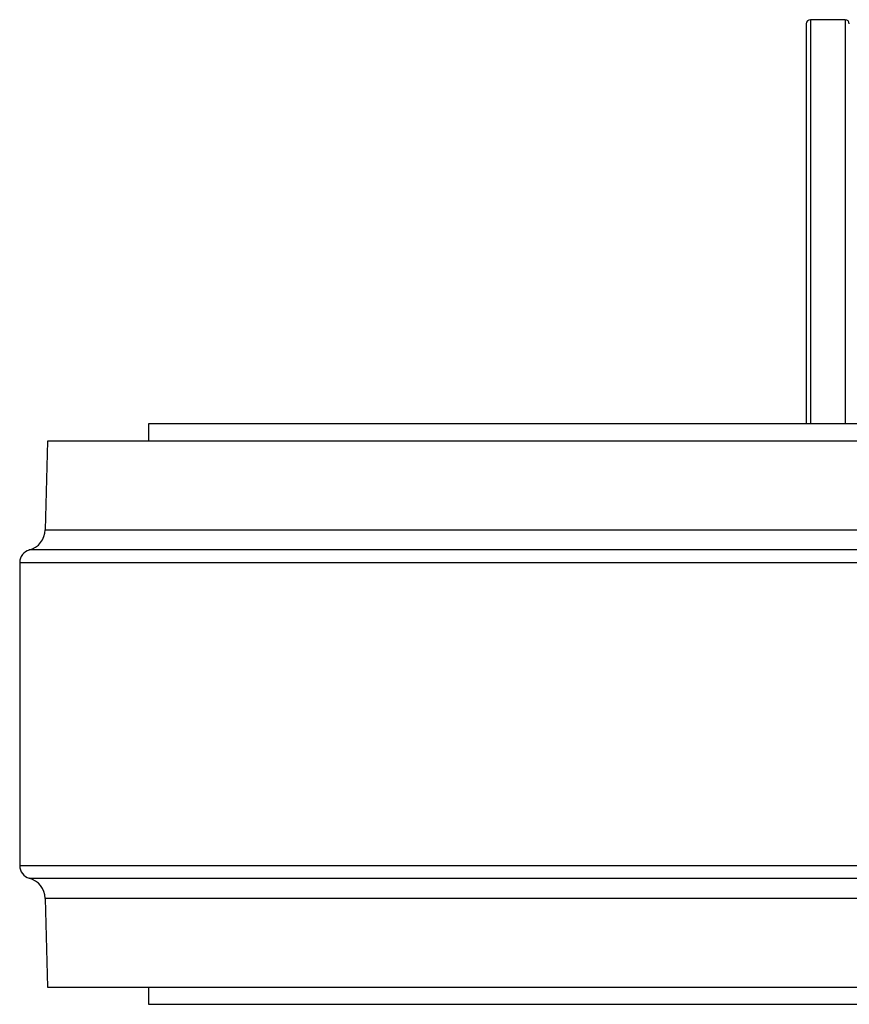
# Model space of a CAD drawing. Units: millimetres. Extents: x -716 to 985, y -2217 to 1196.
# Drawn here: x -216 to -23, y 853 to 1082 of the extents above; entities that cross this region are included whole.
import ezdxf

# ---------------------------------------------------------------- set-up
doc = ezdxf.new("R2010")
doc.units = ezdxf.units.MM

msp = doc.modelspace()

# ---------------------------------------------------------------- linework, layer by layer
at = {"color": 7, "linetype": 'Continuous', "lineweight": 25}
for p, q in [((-23.82, 1082.06), (-31.82, 1082.06)), ((-185.82, 988.06), (-185.82, 984.06)), ((344.18, 988.06), (-185.82, 988.06)), ((-209.32, 984.06), (-209.86, 963.43)), ((367.68, 984.06), (-209.32, 984.06)), ((-215.82, 955.82), (-215.82, 885.3)), ((-209.86, 877.69), (-209.32, 857.06)), ((-209.32, 857.06), (367.68, 857.06)), ((-185.82, 857.06), (-185.82, 853.06)), ((-185.82, 853.06), (344.18, 853.06))]:
    msp.add_line(p, q, dxfattribs=at)
at = {"color": 8, "linetype": 'Continuous', "lineweight": 25}
for p, q in [((-31.82, 1082.06), (-31.82, 988.06)), ((-23.82, 1082.06), (-23.82, 988.06)), ((-209.86, 963.43), (46.74, 963.43)), ((41.64, 958.73), (-213.58, 958.73)), ((-215.82, 955.82), (41.35, 955.82)), ((41.35, 885.3), (-215.82, 885.3)), ((-213.58, 882.4), (41.64, 882.4)), ((46.74, 877.69), (-209.86, 877.69))]:
    msp.add_line(p, q, dxfattribs=at)
at = {"color": 7, "linetype": 'Continuous', "lineweight": 25}
for centre, radius, start, end in [((-31.82, 1081.06), 1, 90, 180), ((-23.82, 1081.06), 1, 0, 90), ((-214.86, 963.56), 5, 284.7627, 358.5), ((-212.82, 955.82), 3, 104.7627, 180), ((-212.82, 885.3), 3, 180, 255.2373), ((-214.86, 877.56), 5, 1.5, 75.2373)]:
    msp.add_arc(centre, radius, start, end, dxfattribs=at)
msp.add_open_spline([(-32.82, 1081.06), (-32.82, 1081.01), (-32.82, 1080.9), (-32.82, 1080.02), (-32.82, 1078.57), (-32.82, 1076.46), (-32.82, 1073.72), (-32.82, 1070.3), (-32.82, 1066.27), (-32.82, 1061.67), (-32.82, 1056.56), (-32.82, 1051.03), (-32.82, 1045.19), (-32.82, 1038.49), (-32.82, 1030.98), (-32.82, 1022.75), (-32.82, 1015.23), (-32.82, 1008.48), (-32.82, 1002.32), (-32.82, 996.17), (-32.82, 991.35), (-32.82, 988.73), (-32.82, 988.06)], degree=3, knots=[0, 0, 0, 0, 0.046186, 0.09237, 0.141331, 0.190287, 0.240886, 0.292283, 0.344228, 0.39645, 0.448673, 0.500617, 0.552015, 0.602614, 0.66785, 0.731303, 0.792846, 0.839033, 0.885217, 0.934177, 0.983133, 1, 1, 1, 1], dxfattribs=at)

doc.saveas('drawing.dxf')
